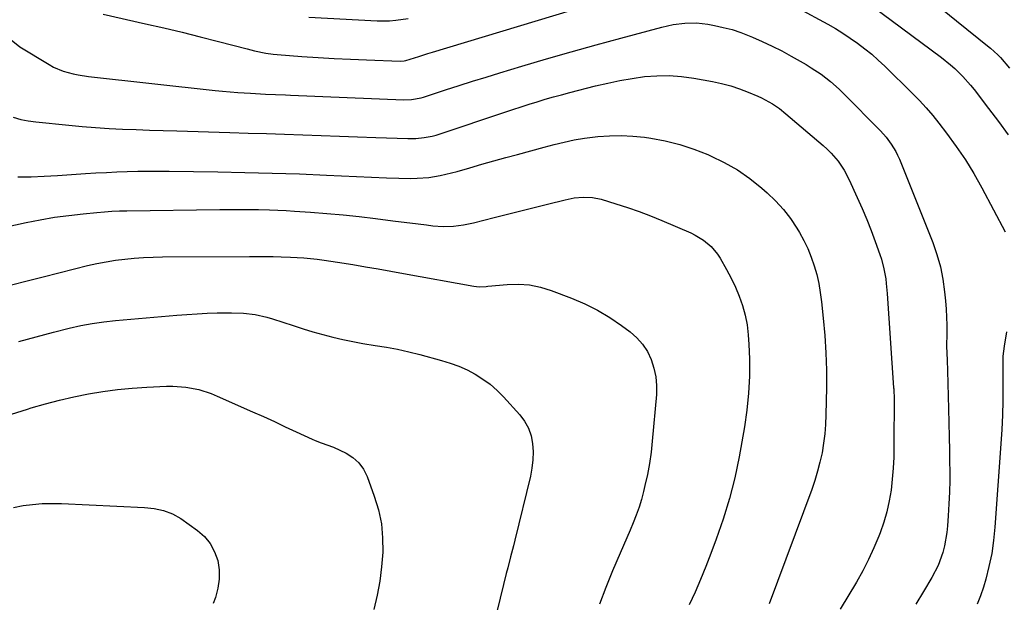
# Model space of a CAD drawing. Units: inches. Extents: x 1825847 to 1831302, y 468611 to 473902.
# Drawn here: x 1827461 to 1827808, y 470182 to 470387 of the extents above; entities that cross this region are included whole.
import ezdxf

# ---------------------------------------------------------------- set-up
doc = ezdxf.new("R2010")
doc.units = ezdxf.units.IN
doc.header["$MEASUREMENT"] = 0
doc.layers.add('7', color=7, linetype='Continuous')
doc.layers.add('8', color=7, linetype='Continuous')

msp = doc.modelspace()

# ---------------------------------------------------------------- linework, layer by layer
at = {"layer": '7', "color": 18}
for points in [[(1827490.92, 470389, 1936), (1827505.86, 470385.67, 1936), (1827512.29, 470384.2, 1936), (1827518.71, 470382.68, 1936), (1827525.11, 470381.09, 1936), (1827531.5, 470379.45, 1936), (1827541.67, 470376.78, 1936), (1827544.26, 470376.14, 1936), (1827548.18, 470375.32, 1936), (1827550.82, 470374.96, 1936), (1827552.15, 470374.83, 1936), (1827560.89, 470374.17, 1936), (1827566.6, 470373.78, 1936), (1827572.3, 470373.43, 1936), (1827578.01, 470373.15, 1936), (1827583.72, 470372.91, 1936), (1827595.55, 470372.48, 1936), (1827597, 470372.59, 1936), (1827597.57, 470372.71, 1936), (1827602.08, 470374.13, 1936), (1827605.27, 470375.12, 1936), (1827606.87, 470375.61, 1936), (1827655.6, 470390.35, 1936)], [(1827735.8, 470391.19, 1936), (1827746.25, 470385.46, 1936), (1827748.93, 470383.93, 1936), (1827751.56, 470382.32, 1936), (1827754.13, 470380.62, 1936), (1827756.65, 470378.84, 1936), (1827759.23, 470376.86, 1936), (1827761.67, 470374.89, 1936), (1827764.01, 470372.81, 1936), (1827766.31, 470370.66, 1936), (1827776.07, 470361.1, 1936), (1827778.53, 470358.6, 1936), (1827780.91, 470356.03, 1936), (1827783.17, 470353.36, 1936), (1827785.37, 470350.63, 1936), (1827788.09, 470347.09, 1936), (1827791.47, 470342.45, 1936), (1827794.69, 470337.71, 1936), (1827797.66, 470332.82, 1936), (1827800.47, 470327.82, 1936), (1827808.66, 470312.37, 1936)], [(1827761.78, 470392.01, 1934), (1827786.24, 470373.76, 1934), (1827789.41, 470371.23, 1934), (1827790.93, 470369.89, 1934), (1827793.84, 470367.07, 1934), (1827796.53, 470364.05, 1934), (1827797.8, 470362.47, 1934), (1827802.87, 470355.81, 1934), (1827806.35, 470351.2, 1934), (1827809.8, 470346.56, 1934)], [(1827786.63, 470390.65, 1932), (1827791.52, 470386.74, 1932), (1827803.05, 470377.45, 1932), (1827803.58, 470377.02, 1932), (1827806.1, 470374.75, 1932), (1827807.02, 470373.75, 1932), (1827810.25, 470370, 1932)], [(1827457.88, 470380.49, 1938), (1827461.55, 470377.55, 1938), (1827471.82, 470371.29, 1938), (1827473.42, 470370.4, 1938), (1827476.78, 470368.97, 1938), (1827480.31, 470367.99, 1938), (1827482.11, 470367.61, 1938), (1827485.75, 470367.07, 1938), (1827530.32, 470362.15, 1938), (1827532.98, 470361.88, 1938), (1827535.64, 470361.63, 1938), (1827538.3, 470361.43, 1938), (1827542.77, 470361.14, 1938), (1827544.53, 470361.04, 1938), (1827548.06, 470360.87, 1938), (1827551.59, 470360.74, 1938), (1827555.12, 470360.6, 1938), (1827556.88, 470360.53, 1938), (1827596.87, 470358.87, 1938), (1827599.48, 470358.94, 1938), (1827602.9, 470359.57, 1938), (1827603.74, 470359.82, 1938), (1827611.56, 470362.36, 1938), (1827616.31, 470363.88, 1938), (1827621.07, 470365.39, 1938), (1827625.83, 470366.86, 1938), (1827630.6, 470368.32, 1938), (1827638.42, 470370.69, 1938), (1827647.12, 470373.27, 1938), (1827655.83, 470375.79, 1938), (1827664.57, 470378.23, 1938), (1827673.33, 470380.61, 1938), (1827687.77, 470384.45, 1938), (1827691.77, 470385.34, 1938), (1827695.84, 470385.88, 1938), (1827699.92, 470385.97, 1938), (1827703.97, 470385.5, 1938), (1827706.26, 470385.07, 1938), (1827709.4, 470384.39, 1938), (1827712.49, 470383.58, 1938), (1827715.53, 470382.57, 1938), (1827718.53, 470381.43, 1938), (1827719.64, 470380.97, 1938), (1827723.14, 470379.43, 1938), (1827726.59, 470377.81, 1938), (1827729.98, 470376.07, 1938), (1827733.33, 470374.24, 1938), (1827738.56, 470371.25, 1938), (1827740.35, 470370.17, 1938), (1827743.82, 470367.87, 1938), (1827747.13, 470365.33, 1938), (1827750.25, 470362.57, 1938), (1827751.74, 470361.12, 1938), (1827764.76, 470347.88, 1938), (1827766.78, 470345.63, 1938), (1827768.59, 470343.21, 1938), (1827770.15, 470340.63, 1938), (1827770.81, 470339.28, 1938), (1827771.42, 470337.9, 1938), (1827783.16, 470308.53, 1938), (1827784.64, 470304.3, 1938), (1827785.87, 470300.02, 1938), (1827786.73, 470295.64, 1938), (1827787.34, 470291.21, 1938), (1827787.64, 470287.94, 1938), (1827787.86, 470285.09, 1938), (1827788.02, 470282.24, 1938), (1827788.1, 470279.38, 1938), (1827788.11, 470276.52, 1938), (1827788.09, 470272.05, 1938), (1827788.14, 470269.55, 1938), (1827788.24, 470267.05, 1938), (1827788.38, 470263.3, 1938), (1827788.75, 470249.89, 1938), (1827788.87, 470245.01, 1938), (1827788.98, 470240.12, 1938), (1827789.06, 470235.23, 1938), (1827789.13, 470230.35, 1938), (1827789.15, 470228.92, 1938), (1827789.15, 470224.75, 1938), (1827789.07, 470220.58, 1938), (1827788.89, 470216.41, 1938), (1827788.63, 470212.24, 1938), (1827788.37, 470208.72, 1938), (1827788.12, 470206.33, 1938), (1827787.29, 470201.61, 1938), (1827786.71, 470199.28, 1938), (1827785.1, 470194.77, 1938), (1827782.92, 470190.51, 1938), (1827779.97, 470185.61, 1938), (1827777.26, 470181.09, 1938)], [(1827563.31, 470387.94, 1934), (1827587.44, 470386.73, 1934), (1827591.81, 470386.72, 1934), (1827593.98, 470386.89, 1934), (1827598.31, 470387.51, 1934)], [(1827460.83, 470331.65, 1942), (1827465.48, 470331.75, 1942), (1827470.14, 470331.95, 1942), (1827474.78, 470332.21, 1942), (1827484.69, 470332.85, 1942), (1827488.36, 470333.07, 1942), (1827492.04, 470333.27, 1942), (1827495.72, 470333.43, 1942), (1827499.4, 470333.57, 1942), (1827503.08, 470333.67, 1942), (1827506.76, 470333.73, 1942), (1827510.44, 470333.73, 1942), (1827514.13, 470333.7, 1942), (1827531.25, 470333.45, 1942), (1827540.85, 470333.27, 1942), (1827550.44, 470333.03, 1942), (1827560.04, 470332.7, 1942), (1827569.63, 470332.31, 1942), (1827590.71, 470331.37, 1942), (1827595.01, 470331.22, 1942), (1827599.32, 470331.15, 1942), (1827601.58, 470331.2, 1942), (1827605.63, 470331.52, 1942), (1827609.66, 470332.18, 1942), (1827613.63, 470333.09, 1942), (1827615.6, 470333.62, 1942), (1827620.08, 470334.91, 1942), (1827624.28, 470336.11, 1942), (1827628.49, 470337.3, 1942), (1827632.71, 470338.46, 1942), (1827636.93, 470339.61, 1942), (1827646.26, 470342.13, 1942), (1827649.79, 470343.06, 1942), (1827653.32, 470343.97, 1942), (1827656.88, 470344.76, 1942), (1827660.48, 470345.31, 1942), (1827665.13, 470345.87, 1942), (1827669.26, 470346.21, 1942), (1827673.39, 470346.32, 1942), (1827677.52, 470346.09, 1942), (1827681.64, 470345.65, 1942), (1827683.81, 470345.32, 1942), (1827688.96, 470344.34, 1942), (1827694.04, 470343.1, 1942), (1827699, 470341.47, 1942), (1827703.89, 470339.57, 1942), (1827704.9, 470339.13, 1942), (1827709.72, 470336.76, 1942), (1827714.36, 470334.12, 1942), (1827718.73, 470331.06, 1942), (1827722.93, 470327.72, 1942), (1827724.88, 470326.01, 1942), (1827727.82, 470323.19, 1942), (1827730.58, 470320.2, 1942), (1827733.04, 470316.97, 1942), (1827735.31, 470313.59, 1942), (1827736.2, 470312.12, 1942), (1827737.77, 470309.29, 1942), (1827739.19, 470306.4, 1942), (1827740.39, 470303.42, 1942), (1827741.44, 470300.36, 1942), (1827742.29, 470297.24, 1942), (1827743.02, 470294.09, 1942), (1827743.57, 470290.91, 1942), (1827744, 470287.7, 1942), (1827744.61, 470281.92, 1942), (1827745.15, 470275.8, 1942), (1827745.53, 470269.68, 1942), (1827745.7, 470263.54, 1942), (1827745.71, 470257.4, 1942), (1827745.55, 470247.81, 1942), (1827745.41, 470244.46, 1942), (1827745.15, 470241.11, 1942), (1827744.72, 470237.78, 1942), (1827744.17, 470234.47, 1942), (1827743.46, 470231.18, 1942), (1827742.63, 470227.93, 1942), (1827741.65, 470224.72, 1942), (1827740.56, 470221.54, 1942), (1827725.59, 470181.18, 1942)], [(1827442.71, 470311.08, 1944), (1827463.72, 470315.59, 1944), (1827468.72, 470316.57, 1944), (1827473.73, 470317.43, 1944), (1827478.77, 470318.13, 1944), (1827483.83, 470318.71, 1944), (1827488.68, 470319.18, 1944), (1827491.32, 470319.41, 1944), (1827493.97, 470319.59, 1944), (1827496.62, 470319.7, 1944), (1827499.28, 470319.77, 1944), (1827531.96, 470320.21, 1944), (1827535.37, 470320.24, 1944), (1827538.78, 470320.24, 1944), (1827542.19, 470320.21, 1944), (1827545.6, 470320.16, 1944), (1827549.47, 470320.06, 1944), (1827552.41, 470319.95, 1944), (1827555.36, 470319.8, 1944), (1827558.3, 470319.62, 1944), (1827563.92, 470319.24, 1944), (1827569.67, 470318.81, 1944), (1827575.41, 470318.3, 1944), (1827581.13, 470317.69, 1944), (1827586.86, 470317.01, 1944), (1827592.99, 470316.22, 1944), (1827595.94, 470315.84, 1944), (1827598.89, 470315.47, 1944), (1827601.83, 470315.11, 1944), (1827604.78, 470314.75, 1944), (1827607.1, 470314.47, 1944), (1827610.69, 470314.21, 1944), (1827614.28, 470314.31, 1944), (1827617.86, 470314.74, 1944), (1827621.39, 470315.47, 1944), (1827628.71, 470317.32, 1944), (1827633.4, 470318.5, 1944), (1827638.08, 470319.69, 1944), (1827642.77, 470320.88, 1944), (1827647.45, 470322.07, 1944), (1827653.67, 470323.65, 1944), (1827656.84, 470324.29, 1944), (1827660.05, 470324.59, 1944), (1827663.25, 470324.45, 1944), (1827666.38, 470323.78, 1944), (1827671.55, 470322.21, 1944), (1827675.65, 470320.88, 1944), (1827679.73, 470319.47, 1944), (1827683.76, 470317.93, 1944), (1827687.75, 470316.3, 1944), (1827697.93, 470311.95, 1944), (1827699.5, 470311.19, 1944), (1827702.44, 470309.36, 1944), (1827705.08, 470307.1, 1944), (1827707.29, 470304.44, 1944), (1827708.24, 470302.98, 1944), (1827710.5, 470299.09, 1944), (1827712.16, 470296, 1944), (1827713.67, 470292.85, 1944), (1827714.97, 470289.61, 1944), (1827716.13, 470286.31, 1944), (1827717.04, 470282.93, 1944), (1827717.76, 470279.52, 1944), (1827718.2, 470276.07, 1944), (1827718.44, 470272.58, 1944), (1827718.59, 470267.53, 1944), (1827718.58, 470261.5, 1944), (1827718.32, 470255.49, 1944), (1827717.7, 470249.52, 1944), (1827716.82, 470243.55, 1944), (1827714.94, 470233.07, 1944), (1827713.41, 470225.66, 1944), (1827711.6, 470218.32, 1944), (1827709.39, 470211.1, 1944), (1827706.92, 470203.95, 1944), (1827705.03, 470198.95, 1944), (1827703.24, 470194.37, 1944), (1827701.39, 470189.83, 1944), (1827699.43, 470185.33, 1944), (1827697.4, 470180.86, 1944)], [(1827458.62, 470293.59, 1946), (1827464.15, 470295.05, 1946), (1827469.69, 470296.49, 1946), (1827475.23, 470297.89, 1946), (1827480.78, 470299.27, 1946), (1827485.42, 470300.42, 1946), (1827488.67, 470301.15, 1946), (1827491.93, 470301.79, 1946), (1827495.21, 470302.3, 1946), (1827498.51, 470302.72, 1946), (1827501.83, 470303.03, 1946), (1827505.14, 470303.27, 1946), (1827508.47, 470303.4, 1946), (1827511.8, 470303.47, 1946), (1827542.46, 470303.63, 1946), (1827545.25, 470303.63, 1946), (1827548.05, 470303.62, 1946), (1827550.84, 470303.58, 1946), (1827553.64, 470303.53, 1946), (1827556.84, 470303.43, 1946), (1827561.6, 470303.14, 1946), (1827566.34, 470302.66, 1946), (1827568.71, 470302.37, 1946), (1827573.43, 470301.66, 1946), (1827578.87, 470300.76, 1946), (1827583.32, 470300.01, 1946), (1827587.76, 470299.25, 1946), (1827592.21, 470298.46, 1946), (1827596.65, 470297.67, 1946), (1827621.51, 470293.16, 1946), (1827623.35, 470292.97, 1946), (1827625.83, 470293.06, 1946), (1827626.45, 470293.11, 1946), (1827633.22, 470293.75, 1946), (1827637.18, 470293.85, 1946), (1827641.09, 470293.6, 1946), (1827644.94, 470292.81, 1946), (1827648.73, 470291.66, 1946), (1827655.96, 470288.91, 1946), (1827660.59, 470286.92, 1946), (1827665.09, 470284.7, 1946), (1827669.38, 470282.11, 1946), (1827673.55, 470279.29, 1946), (1827676.54, 470277.07, 1946), (1827678.89, 470275, 1946), (1827680.96, 470272.71, 1946), (1827682.63, 470270.12, 1946), (1827684.02, 470267.31, 1946), (1827684.97, 470264.31, 1946), (1827685.63, 470261.26, 1946), (1827685.86, 470258.15, 1946), (1827685.81, 470255, 1946), (1827684.36, 470238.55, 1946), (1827683.92, 470234.61, 1946), (1827683.36, 470230.68, 1946), (1827682.63, 470226.78, 1946), (1827681.78, 470222.9, 1946), (1827681.28, 470220.81, 1946), (1827680.53, 470218.01, 1946), (1827679.69, 470215.24, 1946), (1827678.72, 470212.51, 1946), (1827677.65, 470209.81, 1946), (1827676.52, 470207.13, 1946), (1827675.38, 470204.46, 1946), (1827674.23, 470201.79, 1946), (1827673.07, 470199.12, 1946), (1827670.33, 470192.84, 1946), (1827667.95, 470186.98, 1946), (1827665.76, 470181.06, 1946)], [(1827461.14, 470273.62, 1948), (1827467.24, 470275.33, 1948), (1827473.36, 470276.95, 1948), (1827478.94, 470278.35, 1948), (1827482.98, 470279.26, 1948), (1827487.04, 470280.04, 1948), (1827491.13, 470280.62, 1948), (1827495.24, 470281.08, 1948), (1827516.86, 470282.96, 1948), (1827520.41, 470283.23, 1948), (1827523.96, 470283.46, 1948), (1827527.52, 470283.62, 1948), (1827531.08, 470283.73, 1948), (1827533.99, 470283.79, 1948), (1827536.09, 470283.8, 1948), (1827540.29, 470283.63, 1948), (1827544.46, 470283.16, 1948), (1827548.55, 470282.29, 1948), (1827550.56, 470281.7, 1948), (1827557.88, 470279.27, 1948), (1827561.33, 470278.18, 1948), (1827564.79, 470277.13, 1948), (1827568.27, 470276.16, 1948), (1827571.77, 470275.23, 1948), (1827575.28, 470274.4, 1948), (1827578.82, 470273.65, 1948), (1827582.37, 470273, 1948), (1827586.72, 470272.31, 1948), (1827590.68, 470271.66, 1948), (1827594.62, 470270.92, 1948), (1827598.53, 470270.04, 1948), (1827602.42, 470269.06, 1948), (1827610.05, 470267, 1948), (1827613.13, 470266.05, 1948), (1827616.16, 470264.94, 1948), (1827619.1, 470263.62, 1948), (1827621.97, 470262.15, 1948), (1827624.7, 470260.44, 1948), (1827627.3, 470258.57, 1948), (1827629.7, 470256.45, 1948), (1827631.98, 470254.17, 1948), (1827637.71, 470247.81, 1948), (1827639.4, 470245.53, 1948), (1827640.77, 470243.1, 1948), (1827641.65, 470240.46, 1948), (1827642.21, 470237.68, 1948), (1827642.35, 470234.79, 1948), (1827642.3, 470231.91, 1948), (1827641.96, 470229.05, 1948), (1827641.42, 470226.21, 1948), (1827635.91, 470203.62, 1948), (1827635.43, 470201.67, 1948), (1827634.45, 470197.77, 1948), (1827633.44, 470193.89, 1948), (1827632.94, 470191.94, 1948), (1827631.97, 470188.04, 1948), (1827628.46, 470173.61, 1948)], [(1827809.17, 470277.03, 1936), (1827808.31, 470271.99, 1936), (1827807.94, 470268.51, 1936), (1827807.9, 470267.11, 1936), (1827807.89, 470266.41, 1936), (1827807.91, 470257.74, 1936), (1827807.86, 470252.7, 1936), (1827807.75, 470247.67, 1936), (1827807.52, 470242.64, 1936), (1827807.21, 470237.61, 1936), (1827805.11, 470208.22, 1936), (1827804.63, 470203.58, 1936), (1827803.96, 470198.96, 1936), (1827803, 470194.4, 1936), (1827801.85, 470189.88, 1936), (1827801.05, 470187.07, 1936), (1827800.04, 470184.02, 1936), (1827798.89, 470181.04, 1936)], [(1827459.29, 470215.21, 1952), (1827462.65, 470215.81, 1952), (1827466.04, 470216.23, 1952), (1827469.43, 470216.51, 1952), (1827472.84, 470216.59, 1952), (1827476.25, 470216.53, 1952), (1827505.42, 470215.12, 1952), (1827508.81, 470214.79, 1952), (1827512.16, 470214.11, 1952), (1827515.34, 470212.97, 1952), (1827518.26, 470211.27, 1952), (1827524.12, 470207.08, 1952), (1827526.57, 470204.88, 1952), (1827528.64, 470202.42, 1952), (1827530.14, 470199.58, 1952), (1827531.24, 470196.48, 1952), (1827531.72, 470193.18, 1952), (1827531.8, 470189.9, 1952), (1827531.3, 470186.67, 1952), (1827530.42, 470183.45, 1952), (1827529.61, 470181.3, 1952)]]:
    msp.add_polyline3d(points, dxfattribs=at)
at = {"layer": '8', "color": 18}
for points in [[(1827459.23, 470352.72, 1940), (1827461.82, 470351.96, 1940), (1827464.47, 470351.42, 1940), (1827467.16, 470351.03, 1940), (1827478.75, 470349.86, 1940), (1827483.5, 470349.42, 1940), (1827488.24, 470349.05, 1940), (1827493, 470348.75, 1940), (1827497.75, 470348.52, 1940), (1827502.51, 470348.34, 1940), (1827507.27, 470348.17, 1940), (1827512.04, 470348.01, 1940), (1827516.8, 470347.87, 1940), (1827535.52, 470347.33, 1940), (1827541.95, 470347.13, 1940), (1827548.38, 470346.93, 1940), (1827554.82, 470346.7, 1940), (1827561.25, 470346.47, 1940), (1827567.68, 470346.23, 1940), (1827574.11, 470345.99, 1940), (1827580.55, 470345.77, 1940), (1827586.98, 470345.55, 1940), (1827598.19, 470345.17, 1940), (1827601.09, 470345.21, 1940), (1827603.98, 470345.51, 1940), (1827606.83, 470346.06, 1940), (1827608.23, 470346.44, 1940), (1827609.62, 470346.86, 1940), (1827632.43, 470354.5, 1940), (1827635.27, 470355.44, 1940), (1827638.11, 470356.36, 1940), (1827640.96, 470357.27, 1940), (1827643.81, 470358.16, 1940), (1827646.68, 470359.02, 1940), (1827649.54, 470359.86, 1940), (1827652.43, 470360.65, 1940), (1827655.31, 470361.42, 1940), (1827664.39, 470363.75, 1940), (1827668.66, 470364.76, 1940), (1827672.95, 470365.66, 1940), (1827677.27, 470366.39, 1940), (1827681.61, 470367.01, 1940), (1827685.97, 470367.35, 1940), (1827690.31, 470367.42, 1940), (1827694.64, 470367.1, 1940), (1827698.97, 470366.51, 1940), (1827705.59, 470365.3, 1940), (1827708.81, 470364.61, 1940), (1827711.99, 470363.77, 1940), (1827715.11, 470362.72, 1940), (1827718.18, 470361.54, 1940), (1827721.57, 470360.1, 1940), (1827722.9, 470359.5, 1940), (1827726.73, 470357.38, 1940), (1827729.14, 470355.73, 1940), (1827731.43, 470353.91, 1940), (1827744.58, 470342.71, 1940), (1827745.99, 470341.42, 1940), (1827747.34, 470340.08, 1940), (1827749.81, 470337.17, 1940), (1827751.95, 470334.01, 1940), (1827753.72, 470330.63, 1940), (1827756.58, 470324.41, 1940), (1827758.27, 470320.58, 1940), (1827759.91, 470316.72, 1940), (1827761.45, 470312.82, 1940), (1827762.92, 470308.9, 1940), (1827764.58, 470304.32, 1940), (1827765.13, 470302.65, 1940), (1827766.01, 470299.27, 1940), (1827766.6, 470295.81, 1940), (1827766.82, 470294.07, 1940), (1827767.14, 470290.57, 1940), (1827769.4, 470257.37, 1940), (1827769.42, 470256.97, 1940), (1827769.47, 470256.15, 1940), (1827769.54, 470254.1, 1940), (1827769.52, 470236.85, 1940), (1827769.44, 470232.95, 1940), (1827769.26, 470229.06, 1940), (1827768.92, 470225.17, 1940), (1827768.49, 470221.29, 1940), (1827767.84, 470217.46, 1940), (1827767.01, 470213.66, 1940), (1827765.92, 470209.94, 1940), (1827764.65, 470206.26, 1940), (1827764.2, 470205.09, 1940), (1827762.47, 470200.92, 1940), (1827760.6, 470196.81, 1940), (1827758.52, 470192.79, 1940), (1827756.3, 470188.85, 1940), (1827750.62, 470179.32, 1940)], [(1827458.53, 470248.09, 1950), (1827464.17, 470249.82, 1950), (1827465.52, 470250.23, 1950), (1827470.51, 470251.65, 1950), (1827475.52, 470252.96, 1950), (1827480.58, 470254.12, 1950), (1827485.66, 470255.18, 1950), (1827490.77, 470256.04, 1950), (1827495.9, 470256.76, 1950), (1827501.05, 470257.26, 1950), (1827506.23, 470257.61, 1950), (1827513.16, 470257.93, 1950), (1827515.46, 470257.95, 1950), (1827520.05, 470257.61, 1950), (1827524.58, 470256.71, 1950), (1827528.97, 470255.31, 1950), (1827531.11, 470254.44, 1950), (1827543.46, 470248.93, 1950), (1827547.33, 470247.19, 1950), (1827551.2, 470245.43, 1950), (1827555.06, 470243.64, 1950), (1827558.91, 470241.84, 1950), (1827564.5, 470239.21, 1950), (1827565.56, 470238.74, 1950), (1827567.73, 470237.93, 1950), (1827572.1, 470236.42, 1950), (1827576.46, 470234.34, 1950), (1827578.89, 470232.78, 1950), (1827580.99, 470230.93, 1950), (1827582.61, 470228.65, 1950), (1827583.91, 470226.08, 1950), (1827586.41, 470219.2, 1950), (1827587.85, 470214.34, 1950), (1827588.9, 470209.43, 1950), (1827589.36, 470204.42, 1950), (1827589.42, 470199.36, 1950), (1827589.01, 470194.27, 1950), (1827588.39, 470189.22, 1950), (1827587.45, 470184.22, 1950), (1827586.3, 470179.25, 1950)]]:
    msp.add_polyline3d(points, dxfattribs=at)

doc.saveas('drawing.dxf')
